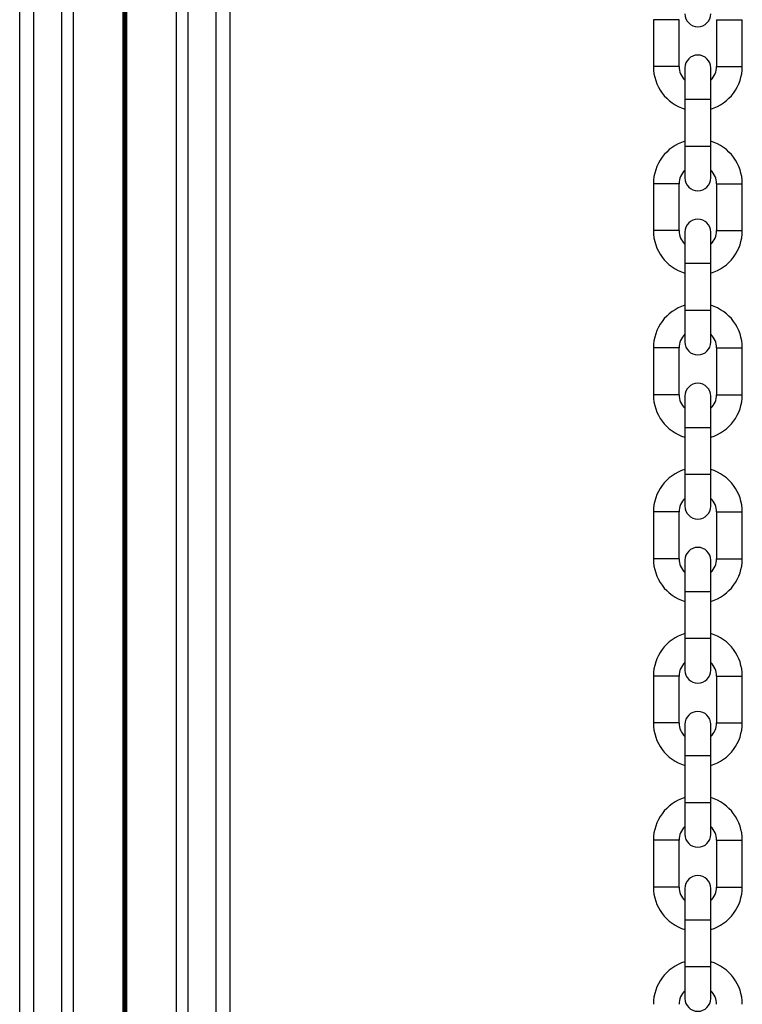
# Model space of a CAD drawing. Units: millimetres. Extents: x 555 to 10383, y 377 to 11746.
# Drawn here: x 4540 to 4694, y 3668 to 3878 of the extents above; entities that cross this region are included whole.
import ezdxf

# ---------------------------------------------------------------- set-up
doc = ezdxf.new("R2010")
doc.units = ezdxf.units.MM
doc.header["$LTSCALE"] = 100

msp = doc.modelspace()

# ---------------------------------------------------------------- linework, layer by layer
at = {"color": 7, "linetype": 'Continuous', "lineweight": 25}
for p, q in [((4584.8, 2747.82), (4584.8, 4842.82)), ((4539.8, 2819.83), (4539.8, 4770.81)), ((4551.3, 3594.52), (4551.3, 3991.12)), ((4573.31, 3594.52), (4573.31, 3991.12)), ((4675.21, 3878.47), (4675.21, 3868.47)), ((4680.71, 3868.47), (4680.71, 3878.47)), ((4688.71, 3878.47), (4688.71, 3868.47)), ((4694.21, 3868.47), (4694.21, 3878.47)), ((4681.96, 3868.17), (4681.96, 3861.42)), ((4687.46, 3861.42), (4687.46, 3868.17)), ((4681.96, 3861.42), (4681.96, 3851.42)), ((4687.46, 3851.42), (4687.46, 3861.42)), ((4681.96, 3851.42), (4681.96, 3844.67)), ((4687.46, 3844.67), (4687.46, 3851.42)), ((4675.21, 3843.42), (4675.21, 3833.42)), ((4680.71, 3833.42), (4680.71, 3843.42)), ((4688.71, 3843.42), (4688.71, 3833.42)), ((4694.21, 3833.42), (4694.21, 3843.42)), ((4681.96, 3833.12), (4681.96, 3826.37)), ((4687.46, 3826.37), (4687.46, 3833.12)), ((4681.96, 3826.37), (4681.96, 3816.37)), ((4687.46, 3816.37), (4687.46, 3826.37)), ((4681.96, 3816.37), (4681.96, 3809.62)), ((4687.46, 3809.62), (4687.46, 3816.37)), ((4675.21, 3808.37), (4675.21, 3798.37)), ((4680.71, 3798.37), (4680.71, 3808.37)), ((4688.71, 3808.37), (4688.71, 3798.37)), ((4694.21, 3798.37), (4694.21, 3808.37)), ((4681.96, 3798.07), (4681.96, 3791.32)), ((4687.46, 3791.32), (4687.46, 3798.07)), ((4681.96, 3791.32), (4681.96, 3781.32)), ((4687.46, 3781.32), (4687.46, 3791.32)), ((4681.96, 3781.32), (4681.96, 3774.57)), ((4687.46, 3774.57), (4687.46, 3781.32)), ((4675.21, 3773.32), (4675.21, 3763.32)), ((4680.71, 3763.32), (4680.71, 3773.32)), ((4688.71, 3773.32), (4688.71, 3763.32)), ((4694.21, 3763.32), (4694.21, 3773.32)), ((4681.96, 3763.02), (4681.96, 3756.27)), ((4687.46, 3756.27), (4687.46, 3763.02)), ((4681.96, 3756.27), (4681.96, 3746.27)), ((4687.46, 3746.27), (4687.46, 3756.27)), ((4681.96, 3746.27), (4681.96, 3739.52)), ((4687.46, 3739.52), (4687.46, 3746.27)), ((4675.21, 3738.27), (4675.21, 3728.27)), ((4680.71, 3728.27), (4680.71, 3738.27)), ((4688.71, 3738.27), (4688.71, 3728.27)), ((4694.21, 3728.27), (4694.21, 3738.27)), ((4681.96, 3727.97), (4681.96, 3721.22)), ((4687.46, 3721.22), (4687.46, 3727.97)), ((4681.96, 3721.22), (4681.96, 3711.22)), ((4687.46, 3711.22), (4687.46, 3721.22)), ((4681.96, 3711.22), (4681.96, 3704.47)), ((4687.46, 3704.47), (4687.46, 3711.22)), ((4675.21, 3703.22), (4675.21, 3693.22)), ((4680.71, 3693.22), (4680.71, 3703.22)), ((4688.71, 3703.22), (4688.71, 3693.22)), ((4694.21, 3693.22), (4694.21, 3703.22)), ((4681.96, 3692.92), (4681.96, 3686.17)), ((4687.46, 3686.17), (4687.46, 3692.92)), ((4681.96, 3686.17), (4681.96, 3676.17)), ((4687.46, 3676.17), (4687.46, 3686.17)), ((4681.96, 3676.17), (4681.96, 3669.42)), ((4687.46, 3669.42), (4687.46, 3676.17))]:
    msp.add_line(p, q, dxfattribs=at)
at = {"color": 8, "linetype": 'Continuous', "lineweight": 25}
for p, q in [((4542.8, 3582.26), (4542.8, 4003.38)), ((4581.8, 3582.26), (4581.8, 4003.38)), ((4548.8, 3592.58), (4548.8, 3993.06)), ((4575.8, 3592.58), (4575.8, 3993.06)), ((4561.9, 3597.82), (4561.9, 3987.82)), ((4562.03, 3597.82), (4562.03, 3987.82)), ((4562.17, 3597.82), (4562.17, 3987.82)), ((4562.43, 3597.82), (4562.43, 3987.82)), ((4562.58, 3597.82), (4562.58, 3987.82)), ((4562.71, 3597.82), (4562.71, 3987.82)), ((4677.96, 3878.47), (4675.21, 3878.47)), ((4680.71, 3878.47), (4677.96, 3878.47)), ((4688.71, 3878.47), (4691.46, 3878.47)), ((4691.46, 3878.47), (4694.21, 3878.47)), ((4677.96, 3868.47), (4675.21, 3868.47)), ((4680.71, 3868.47), (4677.96, 3868.47)), ((4688.71, 3868.47), (4691.46, 3868.47)), ((4691.46, 3868.47), (4694.21, 3868.47)), ((4687.46, 3861.42), (4681.96, 3861.42)), ((4687.46, 3851.42), (4681.96, 3851.42)), ((4677.96, 3843.42), (4675.21, 3843.42)), ((4680.71, 3843.42), (4677.96, 3843.42)), ((4688.71, 3843.42), (4691.46, 3843.42)), ((4691.46, 3843.42), (4694.21, 3843.42)), ((4677.96, 3833.42), (4675.21, 3833.42)), ((4680.71, 3833.42), (4677.96, 3833.42)), ((4688.71, 3833.42), (4691.46, 3833.42)), ((4691.46, 3833.42), (4694.21, 3833.42)), ((4687.46, 3826.37), (4681.96, 3826.37)), ((4687.46, 3816.37), (4681.96, 3816.37)), ((4677.96, 3808.37), (4675.21, 3808.37)), ((4680.71, 3808.37), (4677.96, 3808.37)), ((4688.71, 3808.37), (4691.46, 3808.37)), ((4691.46, 3808.37), (4694.21, 3808.37)), ((4677.96, 3798.37), (4675.21, 3798.37)), ((4680.71, 3798.37), (4677.96, 3798.37)), ((4688.71, 3798.37), (4691.46, 3798.37)), ((4691.46, 3798.37), (4694.21, 3798.37)), ((4687.46, 3791.32), (4681.96, 3791.32)), ((4687.46, 3781.32), (4681.96, 3781.32)), ((4677.96, 3773.32), (4675.21, 3773.32)), ((4680.71, 3773.32), (4677.96, 3773.32)), ((4688.71, 3773.32), (4691.46, 3773.32)), ((4691.46, 3773.32), (4694.21, 3773.32)), ((4677.96, 3763.32), (4675.21, 3763.32)), ((4680.71, 3763.32), (4677.96, 3763.32)), ((4688.71, 3763.32), (4691.46, 3763.32)), ((4691.46, 3763.32), (4694.21, 3763.32)), ((4687.46, 3756.27), (4681.96, 3756.27)), ((4687.46, 3746.27), (4681.96, 3746.27)), ((4677.96, 3738.27), (4675.21, 3738.27)), ((4680.71, 3738.27), (4677.96, 3738.27)), ((4688.71, 3738.27), (4691.46, 3738.27)), ((4691.46, 3738.27), (4694.21, 3738.27)), ((4677.96, 3728.27), (4675.21, 3728.27)), ((4680.71, 3728.27), (4677.96, 3728.27)), ((4688.71, 3728.27), (4691.46, 3728.27)), ((4691.46, 3728.27), (4694.21, 3728.27)), ((4687.46, 3721.22), (4681.96, 3721.22)), ((4687.46, 3711.22), (4681.96, 3711.22)), ((4677.96, 3703.22), (4675.21, 3703.22)), ((4680.71, 3703.22), (4677.96, 3703.22)), ((4688.71, 3703.22), (4691.46, 3703.22)), ((4691.46, 3703.22), (4694.21, 3703.22)), ((4677.96, 3693.22), (4675.21, 3693.22)), ((4680.71, 3693.22), (4677.96, 3693.22)), ((4688.71, 3693.22), (4691.46, 3693.22)), ((4691.46, 3693.22), (4694.21, 3693.22)), ((4687.46, 3686.17), (4681.96, 3686.17)), ((4687.46, 3676.17), (4681.96, 3676.17))]:
    msp.add_line(p, q, dxfattribs=at)
at = {"color": 7, "linetype": 'Continuous', "lineweight": 25}
for centre, radius, start, end in [((4684.71, 3879.72), 2.75, 180, 0), ((4684.71, 3868.17), 2.75, 0, 180), ((4684.71, 3868.47), 9.5, 180, 253.1736), ((4684.71, 3868.47), 4, 180, 226.5675), ((4684.71, 3868.47), 4, 313.4325, 0), ((4684.71, 3868.47), 9.5, 286.8264, 0), ((4684.71, 3843.42), 9.5, 106.8264, 180), ((4684.71, 3843.42), 9.5, 0, 73.1736), ((4684.71, 3843.42), 4, 133.4325, 180), ((4684.71, 3844.67), 2.75, 180, 0), ((4684.71, 3843.42), 4, 0, 46.5675), ((4684.71, 3833.12), 2.75, 0, 180), ((4684.71, 3833.42), 9.5, 180, 253.1736), ((4684.71, 3833.42), 4, 180, 226.5675), ((4684.71, 3833.42), 4, 313.4325, 0), ((4684.71, 3833.42), 9.5, 286.8264, 0), ((4684.71, 3808.37), 9.5, 106.8264, 180), ((4684.71, 3808.37), 9.5, 0, 73.1736), ((4684.71, 3808.37), 4, 133.4325, 180), ((4684.71, 3808.37), 4, 0, 46.5675), ((4684.71, 3809.62), 2.75, 180, 0), ((4684.71, 3798.07), 2.75, 0, 180), ((4684.71, 3798.37), 9.5, 180, 253.1736), ((4684.71, 3798.37), 4, 180, 226.5675), ((4684.71, 3798.37), 4, 313.4325, 0), ((4684.71, 3798.37), 9.5, 286.8264, 0), ((4684.71, 3773.32), 9.5, 106.8264, 180), ((4684.71, 3773.32), 9.5, 0, 73.1736), ((4684.71, 3773.32), 4, 133.4325, 180), ((4684.71, 3773.32), 4, 0, 46.5675), ((4684.71, 3774.57), 2.75, 180, 0), ((4684.71, 3763.02), 2.75, 0, 180), ((4684.71, 3763.32), 9.5, 180, 253.1736), ((4684.71, 3763.32), 4, 180, 226.5675), ((4684.71, 3763.32), 4, 313.4325, 0), ((4684.71, 3763.32), 9.5, 286.8264, 0), ((4684.71, 3738.27), 9.5, 106.8264, 180), ((4684.71, 3738.27), 9.5, 0, 73.1736), ((4684.71, 3738.27), 4, 133.4325, 180), ((4684.71, 3739.52), 2.75, 180, 0), ((4684.71, 3738.27), 4, 0, 46.5675), ((4684.71, 3727.97), 2.75, 0, 180), ((4684.71, 3728.27), 9.5, 180, 253.1736), ((4684.71, 3728.27), 4, 180, 226.5675), ((4684.71, 3728.27), 4, 313.4325, 0), ((4684.71, 3728.27), 9.5, 286.8264, 0), ((4684.71, 3703.22), 9.5, 106.8264, 180), ((4684.71, 3703.22), 9.5, 0, 73.1736), ((4684.71, 3703.22), 4, 133.4325, 180), ((4684.71, 3703.22), 4, 0, 46.5675), ((4684.71, 3704.47), 2.75, 180, 0), ((4684.71, 3692.92), 2.75, 0, 180), ((4684.71, 3693.22), 9.5, 180, 253.1736), ((4684.71, 3693.22), 4, 180, 226.5675), ((4684.71, 3693.22), 4, 313.4325, 0), ((4684.71, 3693.22), 9.5, 286.8264, 0), ((4684.71, 3668.17), 9.5, 106.8264, 180), ((4684.71, 3668.17), 9.5, 0, 73.1736), ((4684.71, 3668.17), 4, 133.4325, 180), ((4684.71, 3668.17), 4, 0, 46.5675), ((4684.71, 3669.42), 2.75, 180, 0)]:
    msp.add_arc(centre, radius, start, end, dxfattribs=at)

doc.saveas('drawing.dxf')
